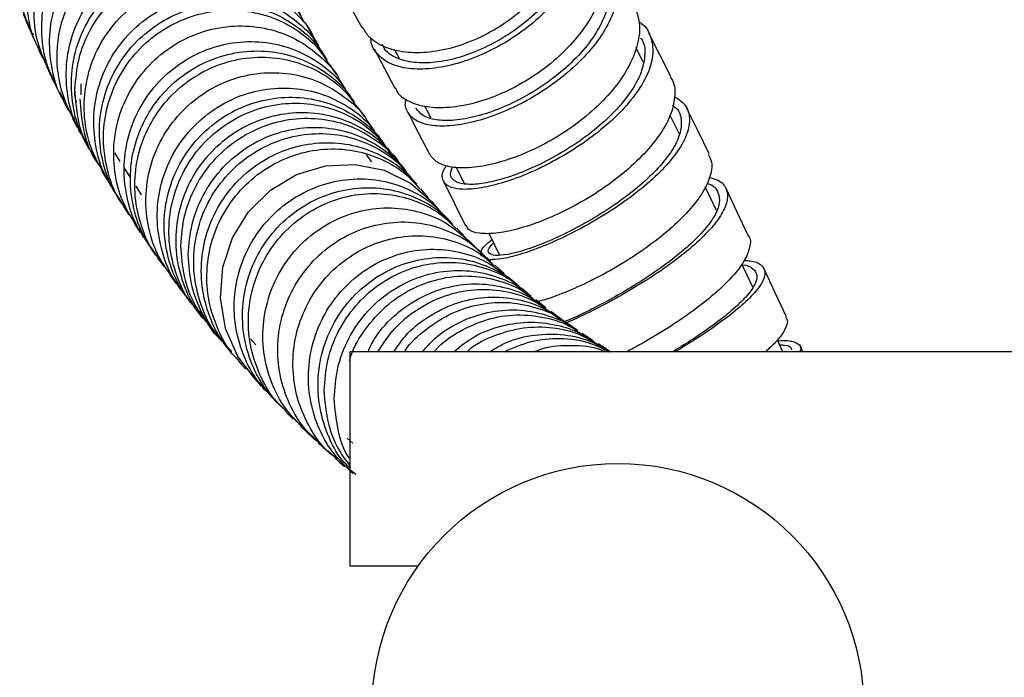
# Model space of a CAD drawing. Units: millimetres. Extents: x 60 to 972, y 61 to 1665.
# Drawn here: x 64 to 119, y 346 to 383 of the extents above; entities that cross this region are included whole.
import ezdxf

# ---------------------------------------------------------------- set-up
doc = ezdxf.new("R2010")
doc.units = ezdxf.units.MM

msp = doc.modelspace()

# ---------------------------------------------------------------- linework, layer by layer
at = {"color": 7, "linetype": 'Continuous', "lineweight": 25}
for p, q in [((80.677, 382.306), (80.384, 382.834)), ((99.279, 380.625), (98.862, 381.434)), ((66.011, 380.334), (65.716, 380.871)), ((67.86, 378.787), (67.85, 379.404)), ((66.905, 378.455), (66.668, 378.942)), ((67.49, 377.395), (67.144, 377.959)), ((101.306, 376.574), (100.776, 377.635)), ((84.234, 376.803), (83.863, 377.322)), ((68.386, 375.607), (68.685, 375.08)), ((69.719, 375.529), (70.02, 375.055)), ((84.105, 375.028), (83.802, 375.431)), ((70.256, 374.683), (70.568, 374.192)), ((88.809, 374.735), (89.282, 373.793)), ((70.9, 373.67), (71.211, 373.18)), ((103.368, 372.319), (102.729, 373.637)), ((87.93, 372.283), (87.486, 372.78)), ((90.649, 371.042), (91.245, 369.821)), ((72.128, 369.672), (72.493, 369.152)), ((91.496, 368.783), (90.982, 369.249)), ((105.405, 368.02), (104.813, 369.274)), ((92.249, 368.135), (91.721, 368.594)), ((73.517, 367.761), (73.905, 367.246)), ((74.246, 366.81), (74.645, 366.299)), ((94.955, 366.023), (95.149, 365.814)), ((77.314, 365.128), (77.623, 364.793)), ((96.477, 365.019), (95.864, 365.427)), ((107.082, 364.411), (106.799, 365.021)), ((189.598, 364.411), (82.864, 364.411)), ((82.864, 364.411), (82.864, 352.411)), ((108.192, 364.411), (108.043, 364.737)), ((78.337, 362.053), (78.8, 361.564)), ((82.731, 359.581), (83.043, 359.292)), ((81.094, 359.324), (81.6, 358.855)), ((82.16, 358.389), (81.635, 358.892)), ((83.216, 357.537), (82.601, 358.021)), ((86.681, 352.411), (82.864, 352.411))]:
    msp.add_line(p, q, dxfattribs=at)
at = {"color": 7, "linetype": 'Continuous', "lineweight": 25, "flags": 128}
for points in [[(82.432, 384.558), (82.988, 383.556), (83.544, 382.555)], [(64.605, 383.309), (64.714, 383.05), (64.823, 382.791)], [(65.019, 382.342), (65.133, 382.082), (65.247, 381.822)], [(81.135, 381.516), (80.983, 381.78), (80.831, 382.044)], [(100.815, 379.802), (100.205, 381.014), (99.596, 382.225)], [(65.449, 381.378), (65.568, 381.117), (65.687, 380.855)], [(81.611, 380.724), (81.454, 380.988), (81.296, 381.251)], [(84.228, 381.347), (84.811, 380.254), (85.393, 379.161)], [(65.897, 380.413), (66.02, 380.151), (66.144, 379.889)], [(82.106, 379.93), (81.943, 380.193), (81.781, 380.456)], [(66.363, 379.445), (66.492, 379.182), (66.621, 378.92)], [(82.618, 379.137), (82.45, 379.399), (82.282, 379.662)], [(83.145, 378.349), (82.971, 378.61), (82.797, 378.872)], [(66.851, 378.47), (66.984, 378.207), (67.118, 377.944)], [(83.684, 377.57), (83.504, 377.83), (83.325, 378.091)], [(86.116, 377.811), (86.719, 376.635), (87.321, 375.459)], [(102.957, 375.475), (102.338, 376.747), (101.718, 378.019)], [(67.359, 377.489), (67.498, 377.225), (67.637, 376.962)], [(67.883, 376.512), (68.028, 376.249), (68.172, 375.985)], [(84.799, 376.044), (84.608, 376.302), (84.417, 376.56)], [(85.383, 375.288), (85.186, 375.544), (84.989, 375.801)], [(77.492, 363.003), (76.615, 364.145), (75.929, 365.719), (75.644, 367.416), (75.772, 369.135), (76.307, 370.775), (77.212, 372.241), (78.433, 373.444), (79.894, 374.319), (81.507, 374.809), (83.172, 374.893), (84.788, 374.563), (86.257, 373.844), (87.488, 372.779), (87.488, 372.779)], [(85.983, 374.538), (85.78, 374.793), (85.578, 375.048)], [(68.99, 374.559), (69.144, 374.296), (69.299, 374.032)], [(86.613, 373.779), (86.404, 374.032), (86.195, 374.285)], [(88.102, 373.951), (88.718, 372.707), (89.333, 371.462)], [(69.576, 373.579), (69.736, 373.316), (69.896, 373.053)], [(87.266, 373.022), (87.051, 373.273), (86.835, 373.524)], [(105.151, 370.907), (104.527, 372.221), (103.904, 373.536)], [(70.185, 372.596), (70.351, 372.333), (70.516, 372.071)], [(70.817, 371.612), (70.988, 371.35), (71.159, 371.088)], [(88.609, 371.558), (88.38, 371.804), (88.152, 372.05)], [(89.307, 370.843), (89.072, 371.086), (88.837, 371.329)], [(71.464, 370.637), (71.641, 370.376), (71.817, 370.115)], [(90.023, 370.14), (89.78, 370.38), (89.538, 370.62)], [(90.753, 369.453), (90.504, 369.689), (90.254, 369.926)], [(107.281, 366.367), (106.658, 367.709), (106.034, 369.051)], [(72.812, 368.714), (73, 368.455), (73.188, 368.196)], [(93.013, 367.508), (92.741, 367.734), (92.47, 367.959)], [(93.829, 366.872), (93.549, 367.092), (93.269, 367.313)], [(94.696, 366.227), (94.408, 366.442), (94.119, 366.658)], [(74.914, 365.97), (75.12, 365.716), (75.325, 365.462)], [(95.597, 365.598), (95.3, 365.808), (95.003, 366.018)], [(75.804, 364.887), (76.017, 364.635), (76.229, 364.383)], [(97.39, 364.453), (97.074, 364.651), (96.758, 364.849)], [(76.626, 363.93), (76.844, 363.68), (77.063, 363.43)], [(77.469, 362.985), (77.694, 362.738), (77.919, 362.491)], [(79.23, 361.131), (79.469, 360.889), (79.708, 360.648)], [(80.152, 360.218), (80.398, 359.98), (80.644, 359.742)], [(82.055, 358.451), (82.316, 358.22), (82.576, 357.989)]]:
    msp.add_lwpolyline(points, dxfattribs=at)
at = {"color": 7, "linetype": 'Continuous', "lineweight": 25}
msp.add_circle((97.864, 344.411), 13.75, dxfattribs=at)
msp.add_arc((73.477, 380.928), 6.99, 29.9439, 209.3676, dxfattribs=at)
for points, knots in [([(65.071, 382.354), (64.936, 382.64), (64.556, 383.445), (64.373, 384.923), (64.504, 386.65), (65.072, 388.3), (66.007, 389.768), (67.27, 390.965), (68.773, 391.83), (70.432, 392.303), (72.144, 392.369), (73.802, 392.012), (75.32, 391.273), (76.563, 390.172), (77.356, 389.154), (77.583, 388.481), (77.635, 388.329)], [0, 0, 0, 0, 0.042741, 0.120622, 0.198504, 0.276386, 0.354268, 0.432149, 0.510029, 0.587909, 0.665787, 0.743664, 0.82154, 0.899415, 0.977289, 1, 1, 1, 1]), ([(65.483, 381.385), (65.425, 381.487), (65.081, 382.087), (64.831, 383.359), (64.781, 385.084), (65.189, 386.781), (65.977, 388.333), (67.119, 389.648), (68.534, 390.655), (70.142, 391.289), (71.843, 391.522), (73.534, 391.332), (75.12, 390.745), (76.48, 389.779), (77.473, 388.691), (77.831, 387.868), (77.969, 387.55)], [0, 0, 0, 0, 0.015943, 0.093859, 0.171776, 0.249693, 0.32761, 0.405527, 0.483442, 0.561357, 0.63927, 0.717183, 0.795094, 0.873005, 0.950914, 1, 1, 1, 1]), ([(94.793, 391.045), (94.837, 390.988), (95.145, 390.577), (95.371, 389.621), (95.394, 388.241), (94.996, 386.796), (94.25, 385.385), (93.173, 384.082), (91.857, 382.955), (90.381, 382.054), (88.835, 381.439), (87.322, 381.126), (85.928, 381.117), (84.771, 381.431), (83.952, 381.924), (83.692, 382.389), (83.588, 382.573)], [0, 0, 0, 0, 0.012699, 0.090748, 0.16876, 0.246776, 0.324735, 0.402672, 0.480627, 0.558545, 0.636463, 0.714421, 0.792361, 0.870323, 0.948342, 1, 1, 1, 1]), ([(65.921, 380.422), (65.729, 380.875), (65.312, 381.858), (65.157, 383.514), (65.383, 385.234), (66.022, 386.857), (67.03, 388.276), (68.343, 389.417), (69.885, 390.205), (71.559, 390.604), (73.266, 390.582), (74.905, 390.154), (76.364, 389.332), (77.584, 388.208), (78.105, 387.257), (78.362, 386.789)], [0, 0, 0, 0, 0.066655, 0.144641, 0.222628, 0.300614, 0.378599, 0.456584, 0.534568, 0.612551, 0.690533, 0.768514, 0.846494, 0.924473, 1, 1, 1, 1]), ([(95.086, 390.349), (95.156, 390.29), (95.543, 389.964), (95.897, 389.138), (96.098, 387.938), (95.885, 386.62), (95.286, 385.277), (94.353, 383.978), (93.149, 382.786), (91.739, 381.773), (90.225, 380.981), (88.696, 380.443), (87.255, 380.197), (85.995, 380.234), (84.973, 380.536), (84.329, 381.107), (84.027, 381.609), (84.06, 381.936), (84.062, 381.962)], [0, 0, 0, 0, 0.015237, 0.084761, 0.154279, 0.223769, 0.293285, 0.362888, 0.432548, 0.502311, 0.572219, 0.642222, 0.712349, 0.782616, 0.852955, 0.923375, 0.993879, 1, 1, 1, 1]), ([(66.415, 379.459), (66.276, 379.721), (65.867, 380.491), (65.612, 381.939), (65.662, 383.669), (66.142, 385.346), (67.008, 386.856), (68.205, 388.12), (69.667, 389.054), (71.298, 389.616), (73.004, 389.762), (74.679, 389.497), (76.228, 388.831), (77.528, 387.801), (78.372, 386.814), (78.636, 386.145), (78.699, 385.986)], [0, 0, 0, 0, 0.040216, 0.118177, 0.196139, 0.274101, 0.352062, 0.430023, 0.507983, 0.585942, 0.6639, 0.741857, 0.819813, 0.897767, 0.975721, 1, 1, 1, 1]), ([(66.881, 378.477), (66.827, 378.562), (66.465, 379.131), (66.155, 380.371), (66.024, 382.091), (66.342, 383.807), (67.057, 385.394), (68.128, 386.768), (69.494, 387.841), (71.066, 388.56), (72.754, 388.873), (74.452, 388.775), (76.062, 388.265), (77.472, 387.376), (78.52, 386.329), (78.923, 385.518), (79.081, 385.199)], [0, 0, 0, 0, 0.01366, 0.091643, 0.169626, 0.24761, 0.325594, 0.403576, 0.481559, 0.55954, 0.63752, 0.715499, 0.793477, 0.871454, 0.94943, 1, 1, 1, 1]), ([(95.323, 389.058), (95.348, 389.012), (95.556, 388.643), (95.606, 387.796), (95.446, 386.58), (94.886, 385.319), (94.027, 384.105), (92.914, 382.988), (91.61, 382.038), (90.209, 381.293), (88.795, 380.784), (87.464, 380.546), (86.291, 380.568), (85.376, 380.851), (84.839, 381.218), (84.732, 381.526), (84.706, 381.6)], [0, 0, 0, 0, 0.011234, 0.091079, 0.17089, 0.250735, 0.330684, 0.410704, 0.490852, 0.571177, 0.651621, 0.732218, 0.812989, 0.893849, 0.974811, 1, 1, 1, 1]), ([(96.711, 387.547), (96.814, 387.375), (97.124, 386.862), (97.226, 385.818), (97.036, 384.505), (96.434, 383.153), (95.505, 381.847), (94.303, 380.648), (92.895, 379.628), (91.382, 378.829), (89.855, 378.283), (88.418, 378.031), (87.151, 378.058), (86.161, 378.366), (85.58, 378.763), (85.463, 379.097), (85.435, 379.175)], [0, 0, 0, 0, 0.039067, 0.11723, 0.195329, 0.273397, 0.351472, 0.4295, 0.507515, 0.585558, 0.663574, 0.741602, 0.819679, 0.897749, 0.975852, 1, 1, 1, 1]), ([(67.807, 376.761), (67.706, 376.932), (67.315, 377.599), (67.029, 378.943), (66.982, 380.671), (67.385, 382.368), (68.17, 383.922), (69.307, 385.24), (70.716, 386.252), (72.319, 386.89), (74.014, 387.129), (75.699, 386.943), (77.281, 386.363), (78.628, 385.397), (79.531, 384.445), (79.832, 383.775), (79.909, 383.604)], [0, 0, 0, 0, 0.027305, 0.106124, 0.184944, 0.263764, 0.342584, 0.421403, 0.500221, 0.579038, 0.657855, 0.736669, 0.815483, 0.894295, 0.973107, 1, 1, 1, 1]), ([(68.218, 376.01), (68.072, 376.254), (67.632, 376.991), (67.314, 378.413), (67.271, 380.142), (67.673, 381.839), (68.457, 383.393), (69.594, 384.711), (71.002, 385.723), (72.605, 386.361), (74.3, 386.6), (75.984, 386.415), (77.566, 385.835), (78.912, 384.869), (79.816, 383.915), (80.118, 383.242), (80.196, 383.069)], [0, 0, 0, 0, 0.038479, 0.116379, 0.194275, 0.272167, 0.350054, 0.427936, 0.505815, 0.583691, 0.661564, 0.739437, 0.817309, 0.895182, 0.973057, 1, 1, 1, 1]), ([(97.036, 386.735), (97.201, 386.57), (97.627, 386.148), (97.905, 385.245), (97.865, 384.104), (97.43, 382.877), (96.651, 381.634), (95.556, 380.44), (94.235, 379.355), (92.768, 378.427), (91.246, 377.712), (89.771, 377.234), (88.428, 377.004), (87.321, 377.042), (86.498, 377.319), (86.061, 377.823), (85.92, 378.256), (86.029, 378.53), (86.032, 378.537)], [0, 0, 0, 0, 0.043256, 0.111031, 0.178782, 0.246573, 0.314379, 0.382252, 0.450246, 0.518322, 0.58652, 0.654868, 0.723308, 0.791858, 0.860525, 0.929236, 0.997993, 1, 1, 1, 1]), ([(67.507, 379.093), (67.554, 379.668), (67.648, 380.817), (68.304, 382.44), (69.302, 383.862), (70.611, 385.007), (72.147, 385.799), (73.816, 386.204), (75.516, 386.187), (77.151, 385.765), (78.599, 384.945), (79.711, 383.946), (80.159, 383.142), (80.34, 382.818)], [0, 0, 0, 0, 0.093671, 0.187322, 0.280982, 0.374641, 0.468299, 0.561956, 0.655611, 0.749264, 0.842917, 0.936568, 1, 1, 1, 1]), ([(97.105, 385.843), (97.22, 385.586), (97.469, 385.027), (97.403, 383.992), (97.014, 382.848), (96.293, 381.682), (95.283, 380.563), (94.061, 379.545), (92.705, 378.673), (91.297, 377.999), (89.933, 377.545), (88.691, 377.32), (87.673, 377.348), (86.914, 377.581), (86.683, 377.893), (86.571, 378.044)], [0, 0, 0, 0, 0.066145, 0.143829, 0.221558, 0.299308, 0.377142, 0.455121, 0.533204, 0.611437, 0.689851, 0.768384, 0.847051, 0.925862, 1, 1, 1, 1]), ([(69.019, 374.574), (68.795, 374.983), (68.296, 375.898), (67.984, 377.506), (68.037, 379.239), (68.511, 380.917), (69.373, 382.43), (70.565, 383.697), (72.02, 384.637), (73.645, 385.204), (75.345, 385.356), (77.013, 385.096), (78.56, 384.437), (79.84, 383.404), (80.608, 382.564), (80.824, 382.051), (80.828, 382.042)], [0, 0, 0, 0, 0.0632642, 0.1412129, 0.2191618, 0.2971104, 0.3750587, 0.4530065, 0.5309531, 0.6088984, 0.6868431, 0.7647858, 0.8427281, 0.9206696, 0.9986097, 1, 1, 1, 1]), ([(69.513, 373.782), (69.402, 373.951), (68.978, 374.6), (68.62, 375.929), (68.493, 377.652), (68.804, 379.368), (69.516, 380.957), (70.58, 382.335), (71.94, 383.412), (73.506, 384.136), (75.188, 384.456), (76.88, 384.363), (78.485, 383.859), (79.881, 382.97), (80.829, 382.058), (81.167, 381.4), (81.254, 381.228)], [0, 0, 0, 0, 0.027646, 0.106368, 0.185091, 0.263814, 0.342536, 0.421258, 0.499978, 0.578698, 0.657416, 0.736134, 0.81485, 0.893565, 0.972279, 1, 1, 1, 1]), ([(70.252, 372.575), (69.988, 372.962), (69.4, 373.825), (68.931, 375.396), (68.815, 377.125), (69.123, 378.84), (69.835, 380.43), (70.899, 381.807), (72.259, 382.884), (73.824, 383.609), (75.505, 383.928), (77.197, 383.835), (78.802, 383.331), (80.197, 382.442), (81.147, 381.528), (81.485, 380.867), (81.574, 380.693)], [0, 0, 0, 0, 0.061961, 0.137892, 0.213818, 0.28974, 0.365658, 0.441571, 0.51748, 0.593386, 0.66929, 0.745193, 0.821097, 0.897001, 0.972908, 1, 1, 1, 1]), ([(98.731, 383.809), (98.855, 383.53), (99.123, 382.928), (99.048, 381.814), (98.625, 380.587), (97.845, 379.336), (96.752, 378.136), (95.432, 377.045), (93.968, 376.11), (92.447, 375.389), (90.973, 374.905), (89.631, 374.668), (88.529, 374.703), (87.708, 374.959), (87.456, 375.298), (87.334, 375.462)], [0, 0, 0, 0, 0.067407, 0.145576, 0.223745, 0.301857, 0.379946, 0.458051, 0.536119, 0.614185, 0.692289, 0.770379, 0.848488, 0.926658, 1, 1, 1, 1]), ([(70.211, 372.603), (70.161, 372.667), (69.758, 373.182), (69.336, 374.368), (69.034, 376.064), (69.179, 377.803), (69.733, 379.453), (70.661, 380.928), (71.912, 382.133), (73.404, 383.007), (75.051, 383.491), (76.749, 383.566), (78.4, 383.223), (79.89, 382.485), (81.048, 381.538), (81.539, 380.756), (81.738, 380.438)], [0, 0, 0, 0, 0.01102, 0.088985, 0.166951, 0.244916, 0.322881, 0.400846, 0.478809, 0.556772, 0.634734, 0.712695, 0.790654, 0.868612, 0.94657, 1, 1, 1, 1]), ([(65.205, 382.114), (65.089, 382.271), (64.931, 382.485), (64.86, 382.739), (64.841, 382.807)], [0, 0, 0, 0, 0.731275, 1, 1, 1, 1]), ([(70.845, 371.628), (70.603, 372.022), (70.059, 372.906), (69.674, 374.493), (69.635, 376.226), (70.03, 377.924), (70.81, 379.481), (71.941, 380.802), (73.344, 381.819), (74.94, 382.462), (76.63, 382.706), (78.307, 382.526), (79.886, 381.953), (81.212, 380.983), (82.027, 380.181), (82.269, 379.674), (82.276, 379.659)], [0, 0, 0, 0, 0.062752, 0.140665, 0.218578, 0.296492, 0.374404, 0.452317, 0.530228, 0.608137, 0.686046, 0.763954, 0.84186, 0.919766, 0.997671, 1, 1, 1, 1]), ([(99.032, 382.874), (99.084, 382.843), (99.432, 382.632), (99.73, 382.032), (99.875, 381.112), (99.607, 380.051), (98.967, 378.924), (98.005, 377.782), (96.777, 376.686), (95.368, 375.687), (93.867, 374.836), (92.37, 374.167), (90.975, 373.713), (89.766, 373.484), (88.832, 373.488), (88.214, 373.705), (88.007, 374.127), (88.043, 374.524), (88.263, 374.793), (88.295, 374.833)], [0, 0, 0, 0, 0.011237, 0.075999, 0.140749, 0.205467, 0.270233, 0.335056, 0.399952, 0.464947, 0.530049, 0.595269, 0.660602, 0.726047, 0.791584, 0.8572, 0.92287, 0.988572, 1, 1, 1, 1]), ([(80.638, 382.282), (80.748, 382.143), (80.869, 381.988), (80.923, 381.802), (80.929, 381.784)], [0, 0, 0, 0, 0.901618, 1, 1, 1, 1]), ([(71.394, 370.83), (71.274, 370.995), (70.815, 371.622), (70.395, 372.934), (70.177, 374.647), (70.408, 376.376), (71.034, 378.001), (72.033, 379.426), (73.334, 380.576), (74.863, 381.373), (76.525, 381.783), (78.218, 381.77), (79.848, 381.355), (81.283, 380.534), (82.283, 379.669), (82.655, 379.02), (82.755, 378.846)], [0, 0, 0, 0, 0.0279082, 0.1065085, 0.1851088, 0.2637091, 0.3423091, 0.4209082, 0.4995066, 0.5781035, 0.6567, 0.7352948, 0.8138886, 0.8924815, 0.9710733, 1, 1, 1, 1]), ([(99.12, 381.978), (99.16, 381.921), (99.369, 381.63), (99.393, 380.941), (99.179, 379.959), (98.583, 378.897), (97.697, 377.828), (96.562, 376.798), (95.26, 375.859), (93.871, 375.058), (92.487, 374.425), (91.197, 373.992), (90.081, 373.768), (89.215, 373.759), (88.663, 373.954), (88.437, 374.287), (88.561, 374.603), (88.615, 374.74)], [0, 0, 0, 0, 0.017235, 0.088181, 0.15909, 0.230054, 0.301082, 0.372198, 0.44343, 0.514789, 0.586286, 0.657917, 0.729679, 0.801551, 0.873517, 0.945545, 1, 1, 1, 1]), ([(72.198, 369.655), (71.914, 370.028), (71.281, 370.859), (70.74, 372.406), (70.532, 374.125), (70.76, 375.852), (71.386, 377.477), (72.385, 378.902), (73.685, 380.052), (75.214, 380.849), (76.876, 381.258), (78.568, 381.246), (80.197, 380.831), (81.632, 380.009), (82.634, 379.143), (83.006, 378.492), (83.108, 378.315)], [0, 0, 0, 0, 0.061896, 0.137736, 0.213571, 0.289401, 0.365226, 0.441047, 0.516864, 0.592679, 0.668492, 0.744303, 0.820115, 0.895928, 0.971744, 1, 1, 1, 1]), ([(85.356, 381.33), (85.369, 381.306), (85.458, 381.143), (85.552, 380.968), (85.631, 380.819)], [0, 0, 0, 0, 0.1474623, 1, 1, 1, 1]), ([(72.153, 369.68), (72.101, 369.74), (71.673, 370.233), (71.198, 371.398), (70.805, 373.074), (70.869, 374.818), (71.334, 376.494), (72.192, 378.01), (73.377, 379.281), (74.826, 380.225), (76.444, 380.797), (78.136, 380.953), (79.803, 380.7), (81.324, 380.034), (82.535, 379.147), (83.066, 378.385), (83.284, 378.072)], [0, 0, 0, 0, 0.010907, 0.088803, 0.1667, 0.244596, 0.322492, 0.400387, 0.478281, 0.556175, 0.634068, 0.711958, 0.789848, 0.867737, 0.945625, 1, 1, 1, 1]), ([(66.476, 379.342), (66.394, 379.444), (66.258, 379.616), (66.192, 379.824), (66.166, 379.907)], [0, 0, 0, 0, 0.598255, 1, 1, 1, 1]), ([(72.841, 368.731), (72.582, 369.11), (71.998, 369.963), (71.531, 371.524), (71.412, 373.252), (71.716, 374.968), (72.423, 376.56), (73.481, 377.94), (74.835, 379.022), (76.394, 379.75), (78.068, 380.074), (79.752, 379.985), (81.355, 379.488), (82.731, 378.593), (83.581, 377.829), (83.849, 377.335), (83.857, 377.319)], [0, 0, 0, 0, 0.062286, 0.14022, 0.218155, 0.296089, 0.374023, 0.451956, 0.529888, 0.607819, 0.685748, 0.763677, 0.841605, 0.919531, 0.997457, 1, 1, 1, 1]), ([(100.779, 379.784), (100.824, 379.721), (101.049, 379.407), (101.073, 378.667), (100.837, 377.617), (100.19, 376.48), (99.231, 375.335), (98.003, 374.234), (96.596, 373.229), (95.096, 372.373), (93.599, 371.699), (92.205, 371.24), (90.994, 371.004), (90.072, 371.009), (89.504, 371.172), (89.414, 371.399), (89.381, 371.482)], [0, 0, 0, 0, 0.019798, 0.097852, 0.175843, 0.253831, 0.331799, 0.409746, 0.487684, 0.565615, 0.643553, 0.721499, 0.799468, 0.877458, 0.955481, 1, 1, 1, 1]), ([(67.612, 378.354), (67.6, 378.379), (67.514, 378.572), (67.502, 378.788), (67.491, 378.975)], [0, 0, 0, 0, 0.131216, 1, 1, 1, 1]), ([(68.409, 375.611), (68.371, 375.664), (68.005, 376.186), (67.633, 377.38), (67.549, 378.522), (67.507, 379.093)], [0, 0, 0, 0, 0.053766, 0.5268329, 1, 1, 1, 1]), ([(73.455, 367.928), (73.323, 368.091), (72.831, 368.699), (72.338, 369.991), (72.04, 371.692), (72.179, 373.43), (72.729, 375.081), (73.65, 376.558), (74.895, 377.767), (76.38, 378.646), (78.019, 379.134), (79.71, 379.214), (81.356, 378.877), (82.831, 378.136), (83.868, 377.322), (84.27, 376.698), (84.377, 376.533)], [0, 0, 0, 0, 0.028721, 0.107297, 0.185874, 0.26445, 0.343026, 0.421602, 0.500176, 0.578749, 0.657321, 0.735893, 0.814462, 0.89303, 0.971598, 1, 1, 1, 1]), ([(68.924, 374.767), (68.811, 374.923), (68.361, 375.544), (67.926, 376.847), (67.846, 377.992), (67.806, 378.564)], [0, 0, 0, 0, 0.143727, 0.571829, 1, 1, 1, 1]), ([(74.314, 366.797), (74.012, 367.156), (73.341, 367.955), (72.718, 369.47), (72.43, 371.177), (72.566, 372.913), (73.115, 374.564), (74.036, 376.042), (75.281, 377.25), (76.765, 378.129), (78.404, 378.617), (80.095, 378.697), (81.738, 378.358), (83.222, 377.623), (84.397, 376.654), (84.901, 375.843), (85.117, 375.496)], [0, 0, 0, 0, 0.06023, 0.133971, 0.207709, 0.281441, 0.355168, 0.428891, 0.50261, 0.576326, 0.65004, 0.723754, 0.797468, 0.871184, 0.944903, 1, 1, 1, 1]), ([(74.271, 366.82), (74.215, 366.878), (73.763, 367.35), (73.225, 368.487), (72.755, 370.142), (72.727, 371.886), (73.113, 373.581), (73.889, 375.141), (75.013, 376.466), (76.408, 377.487), (77.997, 378.135), (79.678, 378.383), (81.352, 378.21), (82.906, 377.628), (84.153, 376.804), (84.718, 376.076), (84.949, 375.779)], [0, 0, 0, 0, 0.011028, 0.088974, 0.166919, 0.244865, 0.32281, 0.400754, 0.478698, 0.55664, 0.634581, 0.712521, 0.79046, 0.868398, 0.946335, 1, 1, 1, 1]), ([(100.915, 378.198), (100.989, 378.145), (101.281, 377.935), (101.442, 377.388), (101.368, 376.588), (100.922, 375.673), (100.157, 374.699), (99.125, 373.71), (97.89, 372.755), (96.535, 371.877), (95.146, 371.118), (93.812, 370.507), (92.622, 370.074), (91.649, 369.826), (90.96, 369.771), (90.609, 369.901), (90.576, 370.153), (90.813, 370.404), (90.91, 370.507)], [0, 0, 0, 0, 0.022305, 0.0884272, 0.1545241, 0.2206272, 0.2867657, 0.3529681, 0.419255, 0.4856454, 0.5521479, 0.6187687, 0.6855023, 0.7523409, 0.8192701, 0.8862653, 0.9533078, 1, 1, 1, 1]), ([(101.024, 378.686), (101.224, 378.555), (101.666, 378.265), (101.91, 377.588), (101.812, 376.733), (101.329, 375.762), (100.498, 374.726), (99.38, 373.674), (98.044, 372.658), (96.578, 371.726), (95.076, 370.922), (93.631, 370.276), (92.35, 369.827), (91.309, 369.568), (90.883, 369.564), (90.682, 369.562)], [0, 0, 0, 0, 0.064201, 0.14257, 0.220909, 0.299258, 0.377643, 0.4561, 0.534649, 0.613314, 0.692101, 0.77102, 0.850062, 0.92922, 1, 1, 1, 1]), ([(75.065, 365.885), (74.871, 366.079), (74.272, 366.678), (73.617, 367.967), (73.157, 369.631), (73.125, 371.372), (73.512, 373.068), (74.287, 374.628), (75.41, 375.953), (76.805, 376.973), (78.394, 377.621), (80.074, 377.869), (81.748, 377.696), (83.301, 377.113), (84.549, 376.287), (85.116, 375.557), (85.349, 375.259)], [0, 0, 0, 0, 0.03631, 0.112253, 0.188192, 0.264126, 0.340054, 0.415978, 0.491897, 0.567813, 0.643727, 0.719639, 0.795552, 0.871466, 0.947383, 1, 1, 1, 1]), ([(87.053, 378.148), (87.107, 378.045), (87.22, 377.832), (87.337, 377.605), (87.397, 377.487)], [0, 0, 0, 0, 0.480938, 1, 1, 1, 1]), ([(73.429, 370.342), (73.473, 370.918), (73.56, 372.068), (74.206, 373.695), (75.191, 375.124), (76.486, 376.277), (78.008, 377.078), (79.663, 377.493), (81.347, 377.484), (82.974, 377.075), (84.388, 376.247), (85.276, 375.534), (85.566, 375.057), (85.573, 375.045)], [0, 0, 0, 0, 0.099754, 0.199487, 0.299229, 0.39897, 0.498709, 0.598446, 0.698182, 0.797916, 0.897649, 0.997381, 1, 1, 1, 1]), ([(68.003, 376.411), (67.921, 376.507), (67.772, 376.677), (67.695, 376.889), (67.66, 376.982)], [0, 0, 0, 0, 0.558945, 1, 1, 1, 1]), ([(73.84, 369.832), (73.884, 370.408), (73.971, 371.558), (74.616, 373.185), (75.601, 374.614), (76.896, 375.766), (78.417, 376.568), (80.071, 376.982), (81.756, 376.974), (83.378, 376.562), (84.806, 375.744), (85.801, 374.881), (86.17, 374.234), (86.269, 374.06)], [0, 0, 0, 0, 0.096491, 0.192956, 0.289424, 0.385888, 0.482349, 0.578807, 0.675265, 0.771725, 0.868188, 0.964655, 1, 1, 1, 1]), ([(75.721, 365.066), (75.576, 365.227), (75.047, 365.814), (74.491, 367.088), (74.102, 368.771), (74.158, 370.514), (74.617, 372.194), (75.467, 373.714), (76.644, 374.989), (78.083, 375.939), (79.693, 376.517), (81.375, 376.678), (83.035, 376.433), (84.54, 375.764), (85.615, 375.012), (86.044, 374.413), (86.157, 374.256)], [0, 0, 0, 0, 0.029677, 0.108215, 0.186754, 0.265293, 0.343831, 0.422368, 0.500904, 0.579439, 0.657972, 0.736504, 0.815035, 0.893564, 0.972093, 1, 1, 1, 1]), ([(76.269, 364.417), (76.08, 364.624), (75.505, 365.255), (74.913, 366.581), (74.527, 368.265), (74.582, 370.008), (75.04, 371.688), (75.89, 373.207), (77.066, 374.483), (78.505, 375.432), (80.114, 376.01), (81.796, 376.171), (83.455, 375.926), (84.96, 375.257), (86.036, 374.503), (86.466, 373.902), (86.58, 373.742)], [0, 0, 0, 0, 0.037963, 0.115821, 0.193673, 0.271519, 0.349359, 0.427195, 0.505025, 0.582852, 0.660678, 0.738502, 0.816328, 0.894156, 0.971987, 1, 1, 1, 1]), ([(76.653, 363.943), (76.582, 364.01), (76.094, 364.467), (75.493, 365.59), (74.935, 367.219), (74.824, 368.959), (75.118, 370.674), (75.818, 372.27), (76.867, 373.655), (78.212, 374.742), (79.762, 375.477), (81.426, 375.805), (83.105, 375.726), (84.681, 375.219), (85.962, 374.471), (86.556, 373.778), (86.796, 373.5)], [0, 0, 0, 0, 0.0131692, 0.0910305, 0.1688922, 0.2467538, 0.324615, 0.4024756, 0.480335, 0.558193, 0.63605, 0.7139054, 0.7917597, 0.8696124, 0.9474645, 1, 1, 1, 1]), ([(102.912, 375.455), (102.985, 375.315), (103.175, 374.949), (103.041, 374.176), (102.573, 373.208), (101.739, 372.166), (100.623, 371.111), (99.287, 370.092), (97.823, 369.156), (96.317, 368.345), (94.889, 367.709), (93.848, 367.322), (93.401, 367.218), (93.291, 367.193)], [0, 0, 0, 0, 0.062782, 0.16339, 0.263964, 0.364501, 0.465015, 0.565506, 0.66599, 0.766471, 0.866964, 0.967472, 1, 1, 1, 1]), ([(69.702, 373.48), (69.618, 373.567), (69.457, 373.736), (69.367, 373.952), (69.324, 374.056)], [0, 0, 0, 0, 0.516893, 1, 1, 1, 1]), ([(78.381, 362.082), (78.169, 362.293), (77.549, 362.908), (76.875, 364.216), (76.412, 365.88), (76.374, 367.622), (76.753, 369.322), (77.52, 370.885), (78.634, 372.215), (80.02, 373.241), (81.599, 373.895), (83.269, 374.148), (84.936, 373.982), (86.472, 373.396), (87.563, 372.712), (88.01, 372.154), (88.117, 372.02)], [0, 0, 0, 0, 0.040756, 0.11865, 0.196544, 0.274438, 0.352332, 0.430225, 0.508117, 0.586007, 0.663896, 0.741783, 0.819669, 0.897554, 0.975438, 1, 1, 1, 1]), ([(102.828, 373.837), (102.898, 373.814), (103.232, 373.707), (103.497, 373.336), (103.588, 372.74), (103.289, 371.994), (102.665, 371.154), (101.742, 370.25), (100.591, 369.327), (99.282, 368.427), (97.899, 367.587), (96.546, 366.859), (95.506, 366.35), (95.023, 366.151), (94.885, 366.094)], [0, 0, 0, 0, 0.024815, 0.11836, 0.211853, 0.305331, 0.398835, 0.492399, 0.586057, 0.679835, 0.773752, 0.867819, 0.962036, 1, 1, 1, 1]), ([(102.988, 374.16), (103.154, 374.113), (103.611, 373.982), (103.96, 373.555), (104.041, 372.922), (103.715, 372.134), (103.036, 371.243), (102.036, 370.283), (100.79, 369.302), (99.374, 368.347), (97.876, 367.455), (96.42, 366.691), (95.418, 366.208), (95.002, 366.039), (94.964, 366.024)], [0, 0, 0, 0, 0.053874, 0.147395, 0.240872, 0.334329, 0.427814, 0.521353, 0.614981, 0.70872, 0.802588, 0.896595, 0.990742, 1, 1, 1, 1]), ([(79.271, 361.139), (78.906, 361.493), (78.128, 362.245), (77.334, 363.721), (76.877, 365.39), (76.837, 367.131), (77.216, 368.83), (77.982, 370.394), (79.096, 371.723), (80.481, 372.749), (82.06, 373.403), (83.729, 373.655), (85.396, 373.489), (86.932, 372.903), (88.024, 372.217), (88.472, 371.658), (88.58, 371.522)], [0, 0, 0, 0, 0.06705, 0.142801, 0.218546, 0.294285, 0.370018, 0.445745, 0.521468, 0.597188, 0.672905, 0.748622, 0.82434, 0.900061, 0.975785, 1, 1, 1, 1]), ([(79.26, 361.149), (79.17, 361.225), (78.643, 361.67), (77.968, 362.772), (77.337, 364.373), (77.132, 366.104), (77.344, 367.83), (77.957, 369.461), (78.94, 370.894), (80.222, 372.053), (81.734, 372.86), (83.377, 373.279), (85.056, 373.28), (86.654, 372.86), (87.947, 372.188), (88.56, 371.547), (88.796, 371.3)], [0, 0, 0, 0, 0.0160229, 0.0939375, 0.1718524, 0.2497672, 0.3276816, 0.4055951, 0.4835075, 0.5614185, 0.6393281, 0.7172362, 0.7951429, 0.8730485, 0.9509527, 1, 1, 1, 1]), ([(80.168, 360.232), (79.818, 360.603), (79.075, 361.392), (78.356, 362.908), (77.974, 364.598), (78.021, 366.339), (78.473, 368.02), (79.314, 369.543), (80.481, 370.823), (81.912, 371.776), (83.51, 372.358), (85.186, 372.525), (86.826, 372.274), (88.334, 371.652), (89.135, 370.957), (89.525, 370.618)], [0, 0, 0, 0, 0.069274, 0.147171, 0.225069, 0.302966, 0.380862, 0.458758, 0.536652, 0.614544, 0.692435, 0.770325, 0.848213, 0.9261, 1, 1, 1, 1]), ([(81.136, 359.355), (80.887, 359.577), (80.209, 360.179), (79.454, 361.478), (78.904, 363.115), (78.784, 364.853), (79.071, 366.57), (79.762, 368.167), (80.802, 369.556), (82.136, 370.647), (83.676, 371.385), (85.329, 371.718), (87.002, 371.644), (88.56, 371.13), (89.667, 370.523), (90.126, 370.007), (90.224, 369.897)], [0, 0, 0, 0, 0.045316, 0.123115, 0.200914, 0.278712, 0.35651, 0.434307, 0.512103, 0.589897, 0.66769, 0.745481, 0.823271, 0.901059, 0.978847, 1, 1, 1, 1]), ([(71.598, 370.543), (71.509, 370.627), (71.336, 370.792), (71.233, 371.008), (71.183, 371.112)], [0, 0, 0, 0, 0.5133821, 1, 1, 1, 1]), ([(82.088, 358.477), (81.965, 358.569), (81.385, 359.005), (80.635, 360.097), (79.92, 361.663), (79.634, 363.381), (79.753, 365.116), (80.287, 366.774), (81.19, 368.258), (82.415, 369.476), (83.88, 370.364), (85.498, 370.861), (87.173, 370.954), (88.786, 370.61), (90.089, 370.024), (90.713, 369.434), (90.942, 369.217)], [0, 0, 0, 0, 0.0208891, 0.0987139, 0.1765388, 0.2543636, 0.332188, 0.4100114, 0.4878336, 0.5656545, 0.6434735, 0.721291, 0.7991074, 0.8769224, 0.9547361, 1, 1, 1, 1]), ([(90.213, 369.764), (90.195, 369.844), (90.154, 370.024), (90.397, 370.359), (90.742, 370.617), (90.826, 370.679)], [0, 0, 0, 0, 0.3812093, 0.8495071, 1, 1, 1, 1]), ([(105.149, 370.906), (105.15, 370.904), (105.303, 370.746), (105.257, 370.274), (104.971, 369.502), (104.282, 368.603), (103.285, 367.643), (102.038, 366.658), (100.624, 365.705), (99.353, 364.936), (98.608, 364.547), (98.347, 364.411)], [0, 0, 0, 0, 0.001168, 0.133794, 0.266366, 0.398894, 0.53138, 0.663842, 0.796282, 0.928717, 1, 1, 1, 1]), ([(74.948, 365.994), (74.695, 366.328), (74.096, 367.119), (73.55, 368.621), (73.469, 369.768), (73.429, 370.342)], [0, 0, 0, 0, 0.2675397, 0.6337313, 1, 1, 1, 1]), ([(83.046, 357.604), (82.653, 357.981), (81.847, 358.755), (81.029, 360.258), (80.568, 361.927), (80.521, 363.668), (80.893, 365.368), (81.65, 366.935), (82.754, 368.268), (84.128, 369.298), (85.695, 369.955), (87.357, 370.215), (89.004, 370.041), (90.512, 369.516), (91.321, 368.882), (91.702, 368.583)], [0, 0, 0, 0, 0.074018, 0.151895, 0.229772, 0.307649, 0.385524, 0.463399, 0.541272, 0.619144, 0.697014, 0.774882, 0.85275, 0.930615, 1, 1, 1, 1]), ([(90.017, 370.133), (90.037, 370.118), (90.164, 370.023), (90.247, 369.885), (90.316, 369.77)], [0, 0, 0, 0, 0.160721, 1, 1, 1, 1]), ([(75.959, 364.809), (75.845, 364.905), (75.292, 365.37), (74.603, 366.496), (73.952, 368.102), (73.877, 369.256), (73.84, 369.832)], [0, 0, 0, 0, 0.079784, 0.386543, 0.693251, 1, 1, 1, 1]), ([(82.864, 357.911), (82.728, 358.048), (82.188, 358.59), (81.575, 359.81), (81.101, 361.468), (81.057, 363.211), (81.427, 364.911), (82.184, 366.477), (83.287, 367.81), (84.661, 368.84), (86.228, 369.497), (87.886, 369.753), (89.544, 369.591), (91.067, 369.003), (92.108, 368.363), (92.517, 367.858), (92.585, 367.774)], [0, 0, 0, 0, 0.026978, 0.106763, 0.186541, 0.266311, 0.346075, 0.425832, 0.505584, 0.585332, 0.665079, 0.744826, 0.824575, 0.904327, 0.984086, 1, 1, 1, 1]), ([(81.446, 362.231), (81.485, 362.807), (81.563, 363.959), (82.19, 365.592), (83.155, 367.028), (84.428, 368.19), (85.928, 369.002), (87.559, 369.424), (89.23, 369.431), (90.809, 369.001), (91.911, 368.471), (92.37, 368.011), (92.446, 367.934)], [0, 0, 0, 0, 0.108708, 0.217391, 0.326083, 0.434773, 0.543461, 0.652147, 0.76083, 0.869512, 0.978192, 1, 1, 1, 1]), ([(104.917, 369.512), (105.028, 369.509), (105.469, 369.498), (105.899, 369.295), (106.147, 368.9), (105.99, 368.333), (105.458, 367.627), (104.591, 366.814), (103.437, 365.932), (102.23, 365.111), (101.399, 364.614), (101.061, 364.411)], [0, 0, 0, 0, 0.042361, 0.166958, 0.291488, 0.415988, 0.540487, 0.665036, 0.789661, 0.914394, 1, 1, 1, 1]), ([(81.997, 361.783), (82.036, 362.359), (82.113, 363.51), (82.739, 365.143), (83.704, 366.579), (84.977, 367.74), (86.476, 368.552), (88.106, 368.973), (89.776, 368.98), (91.355, 368.55), (92.458, 368.019), (92.918, 367.557), (92.996, 367.478)], [0, 0, 0, 0, 0.108669, 0.217306, 0.325947, 0.434582, 0.543213, 0.651844, 0.760477, 0.869114, 0.977758, 1, 1, 1, 1]), ([(104.813, 369.274), (104.82, 369.274), (105.124, 369.256), (105.442, 369.069), (105.691, 368.697), (105.547, 368.157), (105.059, 367.49), (104.259, 366.723), (103.194, 365.892), (102.052, 365.103), (101.257, 364.618), (100.918, 364.411)], [0, 0, 0, 0, 0.003082, 0.131804, 0.260454, 0.389067, 0.517686, 0.64635, 0.775106, 0.903979, 1, 1, 1, 1]), ([(82.864, 363.895), (82.886, 363.983), (83.045, 364.63), (83.721, 365.702), (84.841, 366.998), (86.264, 367.957), (87.846, 368.538), (89.508, 368.723), (91.129, 368.46), (92.413, 367.966), (93.031, 367.444), (93.236, 367.271)], [0, 0, 0, 0, 0.020504, 0.151174, 0.281853, 0.412497, 0.543174, 0.673827, 0.804469, 0.935147, 1, 1, 1, 1]), ([(73.657, 367.669), (73.565, 367.748), (73.382, 367.905), (73.268, 368.117), (73.212, 368.222)], [0, 0, 0, 0, 0.50205, 1, 1, 1, 1]), ([(83.874, 364.411), (84.013, 364.69), (84.407, 365.484), (85.424, 366.549), (86.824, 367.519), (88.411, 368.096), (90.071, 368.282), (91.691, 368.018), (92.978, 367.522), (93.597, 366.999), (93.803, 366.824)], [0, 0, 0, 0, 0.0768981, 0.218916, 0.3608924, 0.5029071, 0.6448998, 0.78689, 0.9289284, 1, 1, 1, 1]), ([(84.432, 364.411), (84.733, 364.864), (85.351, 365.795), (86.668, 366.856), (88.183, 367.608), (89.826, 367.947), (91.471, 367.861), (92.95, 367.44), (93.743, 366.881), (94.093, 366.634)], [0, 0, 0, 0, 0.140379, 0.288798, 0.437196, 0.585576, 0.733996, 0.882375, 1, 1, 1, 1]), ([(85.332, 364.411), (85.536, 364.712), (86.062, 365.488), (87.254, 366.423), (88.764, 367.178), (90.408, 367.515), (92.052, 367.43), (93.532, 367.007), (94.326, 366.447), (94.678, 366.198)], [0, 0, 0, 0, 0.0986161, 0.2541242, 0.4096087, 0.5650791, 0.7206001, 0.8760885, 1, 1, 1, 1]), ([(85.935, 364.411), (85.945, 364.429), (86.248, 364.938), (87.141, 365.72), (88.562, 366.631), (90.169, 367.128), (91.829, 367.235), (93.416, 366.875), (94.501, 366.439), (94.946, 366.041), (94.989, 366.002)], [0, 0, 0, 0, 0.005914, 0.16867, 0.331399, 0.494172, 0.656902, 0.819629, 0.982391, 1, 1, 1, 1]), ([(86.926, 364.411), (87.193, 364.707), (87.842, 365.428), (89.175, 366.2), (90.765, 366.71), (92.429, 366.813), (94.014, 366.454), (95.1, 366.017), (95.546, 365.617), (95.591, 365.576)], [0, 0, 0, 0, 0.120347, 0.292382, 0.464468, 0.636514, 0.808571, 0.98068, 1, 1, 1, 1]), ([(87.591, 364.411), (87.622, 364.45), (88.008, 364.935), (89.019, 365.591), (90.539, 366.286), (92.193, 366.538), (93.816, 366.365), (95.072, 365.966), (95.668, 365.513), (95.835, 365.386)], [0, 0, 0, 0, 0.016011, 0.198639, 0.381221, 0.563796, 0.746413, 0.928971, 1, 1, 1, 1]), ([(88.687, 364.411), (88.999, 364.669), (89.747, 365.289), (91.168, 365.866), (92.806, 366.13), (94.439, 365.964), (95.942, 365.437), (96.75, 364.796), (97.134, 364.49)], [0, 0, 0, 0, 0.127179, 0.304929, 0.48268, 0.660484, 0.838246, 1, 1, 1, 1]), ([(107.235, 366.347), (107.273, 366.296), (107.403, 366.118), (107.215, 365.638), (106.798, 365.034), (106.3, 364.585), (106.107, 364.411)], [0, 0, 0, 0, 0.131611, 0.461688, 0.791664, 1, 1, 1, 1]), ([(89.414, 364.411), (89.449, 364.444), (89.894, 364.866), (90.98, 365.361), (92.573, 365.818), (94.221, 365.813), (95.651, 365.481), (96.418, 365.006), (96.728, 364.814)], [0, 0, 0, 0, 0.01782, 0.227897, 0.438025, 0.648085, 0.858163, 1, 1, 1, 1]), ([(90.695, 364.411), (90.999, 364.595), (91.782, 365.069), (93.219, 365.406), (94.855, 365.42), (96.288, 365.083), (97.056, 364.606), (97.367, 364.413)], [0, 0, 0, 0, 0.146706, 0.378674, 0.610579, 0.842524, 1, 1, 1, 1]), ([(91.503, 364.411), (91.998, 364.628), (93.002, 365.069), (94.634, 365.206), (96.149, 365.023), (97.012, 364.598), (97.39, 364.411)], [0, 0, 0, 0, 0.258049, 0.524624, 0.791236, 1, 1, 1, 1]), ([(106.799, 365.021), (106.805, 365.022), (107.176, 365.068), (107.636, 365.015), (108.051, 364.819), (108.149, 364.6), (108.025, 364.418), (108.021, 364.411)], [0, 0, 0, 0, 0.004575, 0.332248, 0.659704, 0.987026, 1, 1, 1, 1]), ([(93.175, 364.411), (93.336, 364.477), (94.011, 364.753), (95.288, 364.793), (96.49, 364.716), (97.069, 364.452), (97.158, 364.411)], [0, 0, 0, 0, 0.125687, 0.526174, 0.926746, 1, 1, 1, 1]), ([(106.903, 364.797), (106.993, 364.794), (107.334, 364.783), (107.555, 364.686), (107.559, 364.539), (107.559, 364.514)], [0, 0, 0, 0, 0.227456, 0.865993, 1, 1, 1, 1]), ([(78.499, 361.982), (78.361, 362.075), (78.142, 362.223), (77.991, 362.438), (77.936, 362.517)], [0, 0, 0, 0, 0.633361, 1, 1, 1, 1]), ([(82.872, 358.067), (82.663, 358.343), (82.109, 359.076), (81.587, 360.51), (81.493, 361.657), (81.446, 362.231)], [0, 0, 0, 0, 0.231871, 0.61581, 1, 1, 1, 1]), ([(82.864, 358.421), (82.853, 358.437), (82.513, 358.92), (82.152, 360.071), (82.049, 361.212), (81.997, 361.783)], [0, 0, 0, 0, 0.016559, 0.508143, 1, 1, 1, 1]), ([(81.267, 359.265), (81.094, 359.366), (80.862, 359.503), (80.695, 359.71), (80.653, 359.763)], [0, 0, 0, 0, 0.7464, 1, 1, 1, 1])]:
    msp.add_open_spline(points, degree=3, knots=knots, dxfattribs=at)

doc.saveas('drawing.dxf')
